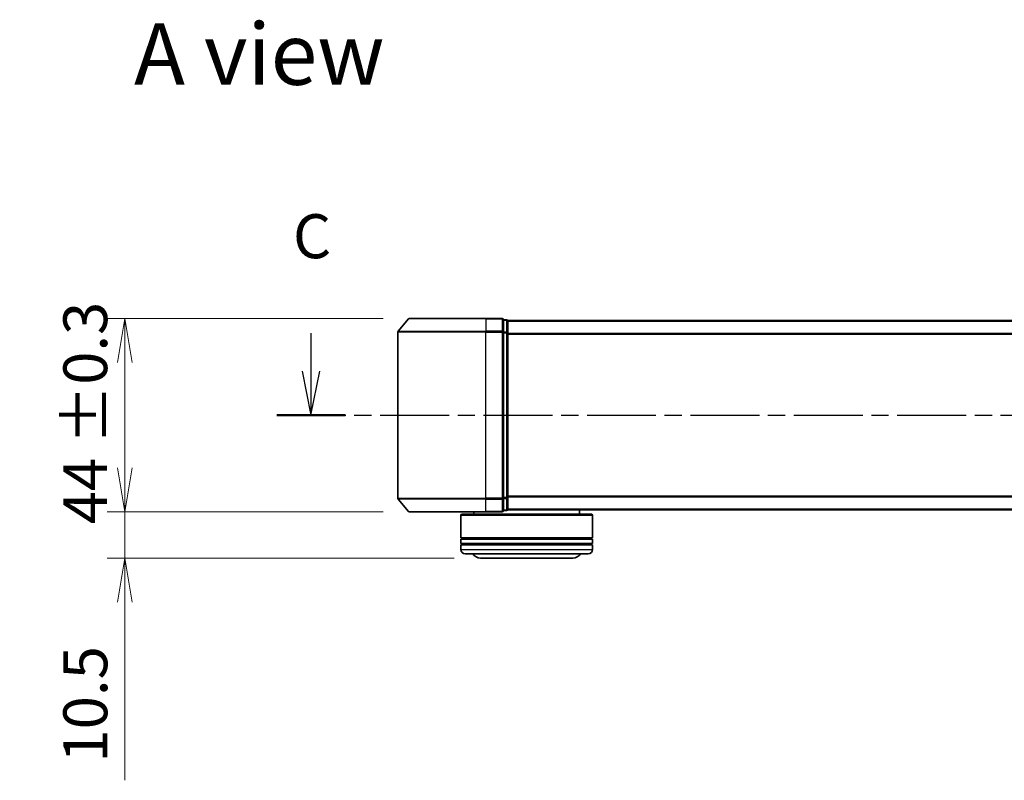
# Model space of a CAD drawing. Units: millimetres. Extents: x 0 to 6306, y 0 to 1124.
# Drawn here: x 573 to 797, y 290 to 462 of the extents above; entities that cross this region are included whole.
import ezdxf

# ---------------------------------------------------------------- set-up
doc = ezdxf.new("R2010")
doc.units = ezdxf.units.MM
doc.linetypes.add('CHAIN', pattern=[0.3543, 0.2362, -0.0295, 0.0591, -0.0295])
for name, color, linetype, lineweight in [('Dimension (ISO)', 7, 'Continuous', 18), ('Dimension (ISO) @ 1', 7, 'Continuous', 18), ('Section Line (ISO)', 7, 'CHAIN', 25), ('Symbol (ISO)', 7, 'Continuous', 18), ('Visible (ISO)', 7, 'Continuous', 35), ('Visible Narrow (ISO)', 7, 'Continuous', 25)]:
    doc.layers.add(name, color=color, linetype=linetype, lineweight=lineweight)
doc.styles.add('Note Text (TK)', font='MS PGothic.ttf')
doc.dimstyles.new('Default - Method 1b (TK)', dxfattribs={"dimscale": 0.5, "dimtxt": 2.5, "dimasz": 2.5, "dimexe": 1, "dimexo": 1.5, "dimgap": 1, "dimtad": 1, "dimrnd": 1e-08, "dimdsep": 46, "dimtxsty": 'Note Text (TK)', "dimblk": 'OPEN', "dimcen": 0.09, "dimdle": 5, "dimclrd": 100, "dimclre": 100, "dimclrt": 7, "dimadec": 1, "dimazin": 1, "dimtfac": 1, "dimtmove": 0, "dimatfit": 3, "dimldrblk": 'OPEN', "dimfxl": 1, "dimtolj": 1, "dimlwd": -1, "dimlwe": -1, "dimarcsym": 0})

# ---------------------------------------------------------------- blocks, each defined once
blk = doc.blocks.new('2dTransSection35')
at = {"layer": 'Section Line (ISO)', "linetype": 'Continuous'}
for p, q in [((122.93, 105.799), (122.93, 103.644)), ((122.43, 103.644), (122.93, 101.144)), ((122.93, 103.644), (122.93, 101.144)), ((122.93, 101.144), (123.43, 103.644))]:
    blk.add_line(p, q, dxfattribs=at)
at = {"layer": 'Section Line (ISO)', "linetype": 'CHAIN', "ltscale": 16.596306}
blk.add_line((120.99, 101.144), (224.831, 101.144), dxfattribs=at)
at = {"layer": 'Section Line (ISO)', "linetype": 'Continuous', "lineweight": 50}
blk.add_line((120.99, 101.144), (124.87, 101.144), dxfattribs=at)
at = {"layer": 'Section Line (ISO)', "insert": (121.911, 109.285), "char_height": 2.5, "attachment_point": 7, "style": 'Note Text (TK)'}
blk.add_mtext('C', dxfattribs=at)
blk = doc.blocks.new('_Open')
at = {"color": 0, "linetype": 'ByBlock', "lineweight": -2}
for p, q in [((-1, 0.167), (0, 0)), ((-1, -0.167), (0, 0)), ((0, 0), (-1, 0))]:
    blk.add_line(p, q, dxfattribs=at)
blk = doc.blocks.new('*D51')
at = {"layer": 'Defpoints', "color": 0}
for p in [(661.64, 394.58), (596.91, 350.58), (661.64, 350.58)]:
    blk.add_point(p, dxfattribs=at)
at = {"layer": 'Dimension (ISO)', "color": 100}
for p, q in [((655.64, 394.58), (592.91, 394.58)), ((596.91, 384.58), (596.91, 360.58)), ((655.64, 350.58), (592.91, 350.58))]:
    blk.add_line(p, q, dxfattribs=at)
at = {"layer": 'Dimension (ISO)', "color": 100, "xscale": 10, "yscale": 10, "zscale": 10}
for p, rotation in [((596.91, 394.58), 90), ((596.91, 350.58), 270)]:
    blk.add_blockref('_Open', p, dxfattribs=dict(at, rotation=rotation))
at = {"layer": 'Dimension (ISO)', "color": 7, "insert": (587.9, 347.79), "char_height": 10, "attachment_point": 4, "rotation": 90, "style": 'Note Text (TK)'}
blk.add_mtext('\\A1;\\fMS PGothic|b0|i0;{\\H9.9600;44 ±0.3}', dxfattribs=at)
blk = doc.blocks.new('*D52')
at = {"layer": 'Defpoints', "color": 0}
for p in [(596.91, 350.58), (661.64, 350.58), (677.8, 340.08)]:
    blk.add_point(p, dxfattribs=at)
at = {"layer": 'Dimension (ISO)', "color": 100}
for p, q in [((596.91, 360.58), (596.91, 370.58)), ((655.64, 350.58), (592.91, 350.58)), ((596.91, 350.58), (596.91, 340.08)), ((671.8, 340.08), (592.91, 340.08)), ((596.91, 330.08), (596.91, 289.58))]:
    blk.add_line(p, q, dxfattribs=at)
at = {"layer": 'Dimension (ISO)', "color": 100, "xscale": 10, "yscale": 10, "zscale": 10}
for p, rotation in [((596.91, 350.58), 270), ((596.91, 340.08), 90)]:
    blk.add_blockref('_Open', p, dxfattribs=dict(at, rotation=rotation))
at = {"layer": 'Dimension (ISO)', "color": 7, "insert": (587.91, 293.58), "char_height": 10, "attachment_point": 4, "rotation": 90, "style": 'Note Text (TK)'}
blk.add_mtext('\\A1;10.5', dxfattribs=at)

msp = doc.modelspace()

# ---------------------------------------------------------------- linework, layer by layer
at = {"layer": 'Visible (ISO)'}
for p, q in [((661.4061, 394.4683), (659.0656, 391.6597)), ((661.6366, 394.5762), (678.9961, 394.5762)), ((682.6961, 394.5762), (678.9961, 394.5762)), ((683.6961, 394.2762), (682.9961, 394.2762)), ((682.9961, 391.4676), (682.9961, 394.2762)), ((683.9961, 393.9762), (683.9961, 394.0762)), ((993.9961, 394.0762), (683.9961, 394.0762)), ((683.9961, 391.2866), (683.9961, 393.9762)), ((658.9961, 391.4676), (658.9961, 353.6848)), ((682.9961, 353.6848), (682.9961, 391.4676)), ((683.9961, 353.8659), (683.9961, 391.2866)), ((683.9961, 351.1762), (683.9961, 353.8659)), ((661.4061, 350.6842), (659.0656, 353.4928)), ((682.9961, 350.8762), (682.9961, 353.6848)), ((678.9961, 350.5762), (661.6366, 350.5762)), ((673.4961, 350.0762), (673.2961, 349.8762)), ((703.2961, 349.8762), (673.2961, 349.8762)), ((673.2961, 349.8762), (673.2961, 344.6762)), ((673.4961, 350.0762), (703.0961, 350.0762)), ((676.2961, 350.5762), (676.2961, 350.0762)), ((678.9961, 350.5762), (682.6961, 350.5762)), ((682.9961, 350.8762), (683.6961, 350.8762)), ((683.9961, 351.0762), (683.9961, 351.1762)), ((683.9961, 351.0762), (993.9961, 351.0762)), ((700.2961, 351.0762), (700.2961, 350.0762)), ((703.0961, 350.0762), (703.2961, 349.8762)), ((703.2961, 349.8762), (703.2961, 344.6762)), ((703.2961, 344.6762), (673.2961, 344.6762)), ((673.2961, 344.3762), (703.2961, 344.3762)), ((673.2961, 344.3762), (673.2961, 343.3762)), ((703.2961, 343.3762), (673.2961, 343.3762)), ((673.2961, 343.0762), (703.2961, 343.0762)), ((673.2961, 343.0762), (673.2961, 342.0762)), ((673.4961, 344.3762), (673.4961, 344.6762)), ((673.4961, 343.0762), (673.4961, 343.3762)), ((703.0961, 344.3762), (703.0961, 344.6762)), ((703.0961, 343.0762), (703.0961, 343.3762)), ((703.2961, 344.3762), (703.2961, 343.3762)), ((703.2961, 343.0762), (703.2961, 342.0762)), ((702.2961, 341.0762), (674.2961, 341.0762)), ((677.7961, 340.0762), (698.7961, 340.0762))]:
    msp.add_line(p, q, dxfattribs=at)
for centre, radius, start, end in [((661.6366, 394.2762), 0.3, 90, 140.194429), ((682.6961, 394.2762), 0.3, 0, 90), ((683.6961, 393.9762), 0.3, 0, 90), ((659.2961, 391.4676), 0.3, 140.194429, 180), ((659.2961, 353.6848), 0.3, 180, 219.805571), ((661.6366, 350.8762), 0.3, 219.805571, 270), ((682.6961, 350.8762), 0.3, 270, 0), ((683.6961, 351.1762), 0.3, 270, 0), ((674.2961, 342.0762), 1, 180, 270), ((677.7961, 342.0762), 2, 210, 270), ((698.7961, 342.0762), 2, 270, 330), ((702.2961, 342.0762), 1, 270, 0)]:
    msp.add_arc(centre, radius, start, end, dxfattribs=at)
at = {"layer": 'Visible Narrow (ISO)'}
for p, q in [((678.9961, 394.4683), (661.4061, 394.4683)), ((678.9961, 394.4683), (678.9961, 394.5762)), ((678.9961, 394.4683), (682.6961, 394.4683)), ((678.9961, 394.4683), (678.9961, 391.6597)), ((682.6961, 394.4683), (682.6961, 394.5762)), ((682.6961, 394.4683), (682.6961, 391.6597)), ((682.9961, 394.1683), (683.6961, 394.1683)), ((683.6961, 394.1683), (683.6961, 394.2762)), ((683.6961, 394.1683), (683.6961, 391.4786)), ((683.9961, 393.9683), (993.9961, 393.9683)), ((678.9961, 391.4676), (658.9961, 391.4676)), ((659.0656, 391.6597), (678.9961, 391.6597)), ((682.6961, 391.6597), (678.9961, 391.6597)), ((678.9961, 391.6597), (678.9961, 391.4676)), ((678.9961, 391.4676), (682.6961, 391.4676)), ((678.9961, 353.6848), (678.9961, 391.4676)), ((682.6961, 391.4676), (682.6961, 391.6597)), ((682.6961, 391.4676), (682.9961, 391.4676)), ((682.6961, 391.4676), (682.6961, 353.6848)), ((683.6961, 391.4786), (682.9961, 391.4786)), ((682.9961, 391.2866), (683.6961, 391.2866)), ((683.6961, 391.2866), (683.6961, 391.4786)), ((683.6961, 391.2866), (683.9961, 391.2866)), ((683.6961, 391.2866), (683.6961, 353.8659)), ((993.9961, 391.1597), (683.9961, 391.1597)), ((683.9961, 390.9676), (993.9961, 390.9676)), ((683.6961, 353.8659), (682.9961, 353.8659)), ((683.9961, 353.8659), (683.6961, 353.8659)), ((683.6961, 353.6738), (683.6961, 353.8659)), ((993.9961, 354.1848), (683.9961, 354.1848)), ((683.9961, 353.9928), (993.9961, 353.9928)), ((658.9961, 353.6848), (678.9961, 353.6848)), ((678.9961, 353.4928), (659.0656, 353.4928)), ((682.6961, 353.6848), (678.9961, 353.6848)), ((678.9961, 353.4928), (678.9961, 353.6848)), ((678.9961, 353.4928), (682.6961, 353.4928)), ((678.9961, 350.6842), (678.9961, 353.4928)), ((682.9961, 353.6848), (682.6961, 353.6848)), ((682.6961, 353.4928), (682.6961, 353.6848)), ((682.6961, 353.4928), (682.6961, 350.6842)), ((682.9961, 353.6738), (683.6961, 353.6738)), ((683.6961, 353.6738), (683.6961, 350.9842)), ((661.4061, 350.6842), (678.9961, 350.6842)), ((682.6961, 350.6842), (678.9961, 350.6842)), ((678.9961, 350.6842), (678.9961, 350.5762)), ((682.6961, 350.5762), (682.6961, 350.6842)), ((683.6961, 350.9842), (682.9961, 350.9842)), ((683.6961, 350.8762), (683.6961, 350.9842)), ((993.9961, 351.1842), (683.9961, 351.1842)), ((673.2961, 342.0762), (703.2961, 342.0762))]:
    msp.add_line(p, q, dxfattribs=at)
for centre, start_param, end_param in [((682.6961, 394.2762), 0, 1.57079633), ((683.6961, 393.9762), 0, 1.57079633), ((682.6961, 391.4676), 0, 1.57079633), ((683.6961, 391.2866), 0, 1.57079633), ((683.6961, 353.8659), 4.71238898, 6.28318531), ((682.6961, 353.6848), 4.71238898, 6.28318531), ((682.6961, 350.8762), 4.71238898, 6.28318531), ((683.6961, 351.1762), 4.71238898, 6.28318531)]:
    msp.add_ellipse(centre, major_axis=(0.3, 0), ratio=0.6401844, start_param=start_param, end_param=end_param, dxfattribs=at)

# ---------------------------------------------------------------- block references
at = {"layer": 'Section Line (ISO)', "xscale": 4, "yscale": 4, "zscale": 4}
msp.add_blockref('2dTransSection35', (147.5, -32), dxfattribs=at)

# ---------------------------------------------------------------- texts
at = {"layer": 'Symbol (ISO)', "color": 7, "insert": (598.9827, 454.6872), "char_height": 14, "attachment_point": 4, "line_spacing_factor": 1.5, "style": 'Note Text (TK)'}
msp.add_mtext('\\fMS PGothic|b0|i0;{\\H14.0000;A view}', dxfattribs=at)

# ---------------------------------------------------------------- dimensions: what is measured, and where the dimension line sits
at = {"layer": 'Dimension (ISO) @ 1', "color": 100}
dim = msp.add_linear_dim(base=(596.9082, 350.5762), p1=(661.6366, 394.5762), p2=(661.6366, 350.5762), angle=90, text='\\fMS PGothic|b0|i0;{\\H9.9600;<> ±0.3}', dimstyle='Default - Method 1b (TK)', override={"dimscale": 1, "dimtxt": 10, "dimasz": 10, "dimexe": 4, "dimexo": 6, "dimgap": 4, "dimdec": 2, "dimcen": 0.36, "dimtol": 0, "dimlim": 0, "dimtp": 0, "dimtm": 0, "dimtdec": 2, "dimtix": 0, "dimtofl": 0, "dimtmove": 0, "dimatfit": 1}, dxfattribs=at)
dim.commit()
dim.dimension.update_dxf_attribs({"geometry": '*D51', "text_midpoint": (596.9082, 372.5762), "dimtype": 128})
dim = msp.add_linear_dim(base=(596.9082, 350.5762), p1=(677.7961, 340.0762), p2=(661.6366, 350.5762), angle=90, dimstyle='Default - Method 1b (TK)', override={"dimscale": 1, "dimtxt": 10, "dimasz": 10, "dimexe": 4, "dimexo": 6, "dimgap": 4, "dimdec": 2, "dimcen": 0.36, "dimtol": 0, "dimlim": 0, "dimtp": 0, "dimtm": 0, "dimtdec": 2, "dimtix": 0, "dimtofl": 1, "dimtmove": 0, "dimatfit": 1}, dxfattribs=at)
dim.commit()
dim.dimension.update_dxf_attribs({"geometry": '*D52', "text_midpoint": (596.9082, 304.8262), "dimtype": 128})

doc.saveas('drawing.dxf')
